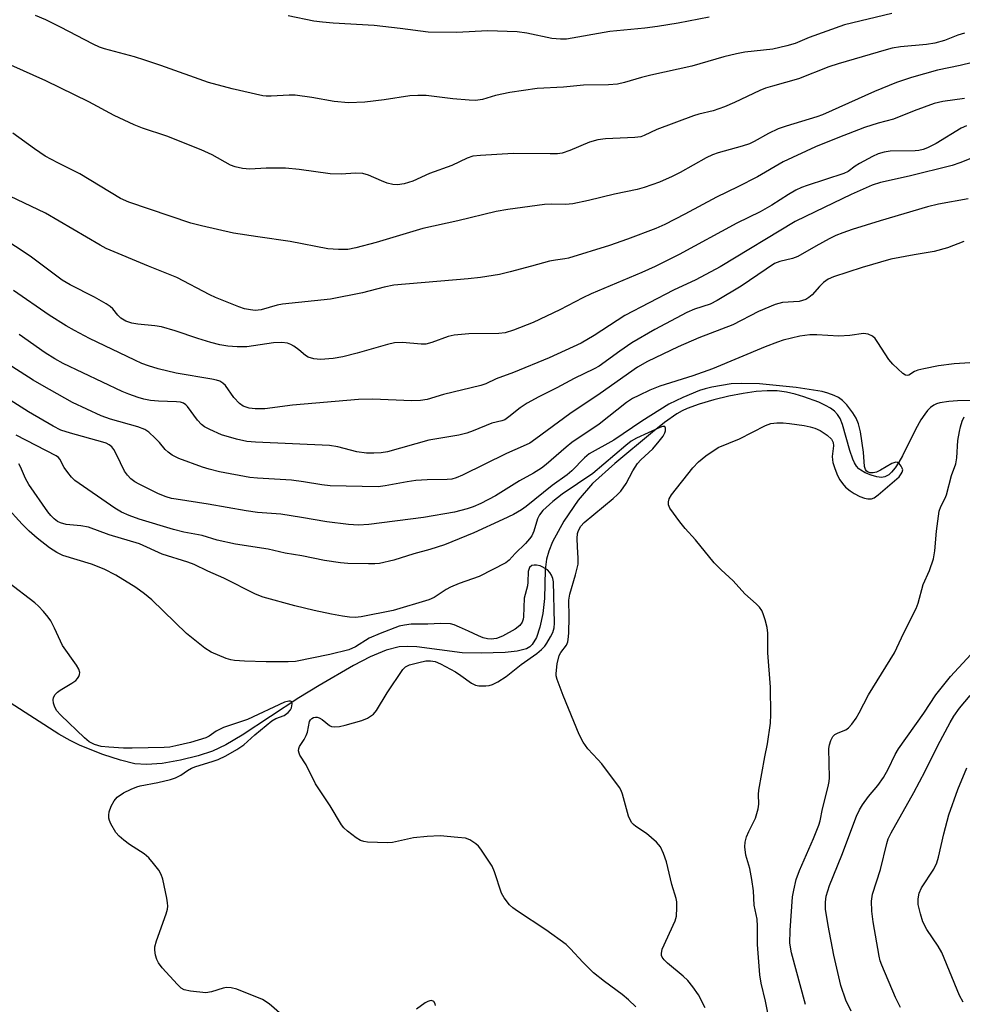
# Model space of a CAD drawing. Units: inches. Extents: x 1201772 to 1207772, y 561456 to 565457.
# Drawn here: x 1202391 to 1202614, y 563132 to 563366 of the extents above; entities that cross this region are included whole.
import ezdxf

# ---------------------------------------------------------------- set-up
doc = ezdxf.new("R2010")
doc.units = ezdxf.units.IN
doc.header["$MEASUREMENT"] = 0
doc.layers.add('HYDRO-Single Line Stream', color=4, linetype='Continuous')
doc.layers.add('Undefined', color=1, linetype='Continuous')

msp = doc.modelspace()

# ---------------------------------------------------------------- linework, layer by layer
at = {"layer": 'HYDRO-Single Line Stream'}
msp.add_lwpolyline([(1202618.07, 563275.39), (1202613.06, 563275.28), (1202611, 563275.16), (1202608.88, 563274.8), (1202608.1, 563274.55), (1202607.43, 563274.23), (1202606.69, 563273.69), (1202605.98, 563272.98), (1202605.29, 563272.12), (1202604.39, 563270.78), (1202603.11, 563268.46), (1202600, 563262.24), (1202599.16, 563260.75), (1202598.31, 563259.45), (1202597.43, 563258.38), (1202596.75, 563257.77), (1202595.81, 563257.26), (1202595.08, 563257.13), (1202593.97, 563257.28), (1202592.59, 563257.69), (1202591.22, 563258.25), (1202590.12, 563258.85), (1202589.7, 563259.18), (1202589.14, 563259.8), (1202588.65, 563260.57), (1202588.23, 563261.46), (1202587.51, 563263.5), (1202585.82, 563269.66), (1202585.22, 563271.12), (1202584.66, 563272.04), (1202583.91, 563272.8), (1202582.95, 563273.53), (1202581.81, 563274.2), (1202580.19, 563274.98), (1202576.68, 563276.27), (1202574.63, 563276.87), (1202572.51, 563277.37), (1202570.36, 563277.64), (1202567.95, 563277.66), (1202565.36, 563277.48), (1202562.31, 563277.06), (1202558.91, 563276.4), (1202555.32, 563275.52), (1202551.84, 563274.48), (1202549.05, 563273.47), (1202547.82, 563272.9), (1202546.56, 563272.19), (1202543.65, 563270.19), (1202540.78, 563267.9), (1202531.87, 563260.42), (1202526.62, 563255.71), (1202523.17, 563251.77), (1202519.77, 563246.8), (1202517.12, 563241.85), (1202516.24, 563239.69), (1202515.66, 563237.75), (1202515.38, 563235.25), (1202515.24, 563228.43), (1202514.81, 563224.94), (1202514.12, 563221.66), (1202513.29, 563219.2), (1202512.31, 563217.53), (1202511.76, 563217.02), (1202510.92, 563216.55), (1202508.72, 563215.94), (1202505.87, 563215.64), (1202500.22, 563215.47), (1202495.73, 563215.62), (1202484.99, 563216.98), (1202482.68, 563217.07), (1202480.77, 563216.97), (1202477.69, 563216.23), (1202473.88, 563214.65), (1202469.97, 563212.58), (1202461.82, 563207.82), (1202457.04, 563204.91), (1202443.62, 563196.05), (1202439.75, 563193.81), (1202436.59, 563192.31), (1202433.19, 563191.16), (1202428.95, 563190.12), (1202424.62, 563189.38), (1202420.97, 563189.09), (1202418.2, 563189.32), (1202414.79, 563190.13), (1202410.62, 563191.53), (1202405.25, 563193.66), (1202402.85, 563194.8), (1202400.15, 563196.34), (1202388.64, 563203.77)], dxfattribs=at)
at = {"layer": 'Undefined'}
for points, elevation in [([(1202597.5, 563367.08), (1202586.26, 563364.36), (1202577.89, 563361.33), (1202574.57, 563359.95), (1202572.64, 563359.39), (1202569.29, 563358.6), (1202562.68, 563357.87), (1202560.7, 563357.53), (1202557.67, 563356.77), (1202550.14, 563354.56), (1202540.38, 563352.45), (1202538.22, 563351.88), (1202534.2, 563350.67), (1202532.49, 563350.3), (1202530.36, 563350.13), (1202524.46, 563350.07), (1202519.69, 563349.62), (1202513.5, 563349.28), (1202506.97, 563348.35), (1202503.59, 563347.59), (1202500.51, 563346.66), (1202498.85, 563346.45), (1202497.37, 563346.5), (1202493.52, 563346.85), (1202487.2, 563347.6), (1202485.2, 563347.65), (1202483.35, 563347.52), (1202477.21, 563346.63), (1202472.68, 563346.08), (1202468.75, 563345.91), (1202465.37, 563346.24), (1202460.08, 563347.19), (1202456.12, 563347.71), (1202454.7, 563347.73), (1202450.43, 563347.43), (1202449.32, 563347.45), (1202448.47, 563347.55), (1202441.21, 563349.17), (1202435.64, 563350.71), (1202424.33, 563354.76), (1202420.56, 563356.01), (1202418.06, 563356.76), (1202411.02, 563358.65), (1202409.78, 563359.06), (1202408.3, 563359.76), (1202400.57, 563363.85), (1202397.07, 563365.53), (1202394.61, 563366.59)], 460), ([(1202554.19, 563366.19), (1202546.89, 563364.78), (1202542.02, 563364), (1202539.01, 563363.59), (1202530.69, 563362.75), (1202520.44, 563361.01), (1202519, 563360.95), (1202516.98, 563361.11), (1202511, 563362.39), (1202508.71, 563362.7), (1202501.71, 563362.94), (1202494.43, 563362.57), (1202487.64, 563362.61), (1202481.03, 563363.49), (1202474.83, 563364.17), (1202465.15, 563364.73), (1202462.6, 563364.96), (1202460.61, 563365.24), (1202454.51, 563366.52)], 462), ([(1202614.7, 563362.4), (1202613.15, 563361.92), (1202609.98, 563360.68), (1202607.71, 563360.05), (1202605.7, 563359.67), (1202599.58, 563359.13), (1202597.58, 563358.8), (1202596.15, 563358.45), (1202584.77, 563355.13), (1202582.61, 563354.38), (1202575.42, 563351.57), (1202569.23, 563349.86), (1202567.57, 563349.33), (1202566.24, 563348.79), (1202560.24, 563345.96), (1202557.86, 563344.94), (1202555.21, 563344), (1202551.79, 563343.17), (1202550.48, 563342.77), (1202541.8, 563339.59), (1202538.83, 563338.17), (1202538.05, 563337.86), (1202536.63, 563337.65), (1202529.63, 563337.34), (1202527.88, 563337.1), (1202525.87, 563336.55), (1202521.23, 563334.6), (1202519.4, 563333.99), (1202518.33, 563333.84), (1202516.53, 563333.8), (1202507.79, 563333.91), (1202500.03, 563333.43), (1202498.25, 563333.22), (1202496.9, 563332.78), (1202493.24, 563331.03), (1202487.97, 563329.13), (1202484.01, 563327.31), (1202481.95, 563326.72), (1202480.38, 563326.49), (1202479.25, 563326.55), (1202477.93, 563326.89), (1202476.63, 563327.38), (1202473.52, 563328.78), (1202472.19, 563329.17), (1202470.48, 563329.2), (1202467.08, 563329.01), (1202464.47, 563329.1), (1202457.09, 563330.06), (1202453.9, 563330.38), (1202449.3, 563330.43), (1202445.41, 563330.17), (1202443.68, 563330.34), (1202441.94, 563330.73), (1202440.84, 563331.11), (1202436.5, 563333.57), (1202433.92, 563334.77), (1202425.73, 563338.01), (1202420.01, 563339.87), (1202418.03, 563340.65), (1202413.3, 563342.87), (1202407.26, 563346.09), (1202397.1, 563351.1), (1202388.77, 563354.83)], 458), ([(1202622.11, 563356.76), (1202613.71, 563354.77), (1202608.28, 563353.66), (1202602.12, 563351.92), (1202598.59, 563350.72), (1202593.42, 563348.61), (1202581.07, 563343.01), (1202579.71, 563342.54), (1202572.49, 563340.39), (1202570.57, 563339.73), (1202568.3, 563338.64), (1202564.9, 563336.75), (1202563.75, 563336.21), (1202562.08, 563335.66), (1202556.35, 563334.04), (1202555.03, 563333.58), (1202553.55, 563332.87), (1202547.32, 563329.38), (1202545.47, 563328.42), (1202542.45, 563327.13), (1202538.82, 563325.82), (1202537.14, 563325.37), (1202531.77, 563324.22), (1202525.67, 563322.73), (1202521.9, 563321.93), (1202520.21, 563321.79), (1202516.8, 563321.88), (1202515.22, 563321.79), (1202506.51, 563320.61), (1202503.74, 563320.15), (1202494.71, 563317.91), (1202486.42, 563316.12), (1202475.35, 563312.82), (1202470.53, 563311.52), (1202468.62, 563311.17), (1202466.41, 563311.14), (1202463.87, 563311.33), (1202454.96, 563313.07), (1202447.29, 563314.11), (1202441.52, 563315.04), (1202433.96, 563316.72), (1202431.47, 563317.39), (1202416.77, 563322.35), (1202414.75, 563323.19), (1202405.15, 563329.03), (1202399.9, 563331.65), (1202396.96, 563333.29), (1202394.41, 563335), (1202389.26, 563338.72)], 456), ([(1202614.73, 563346.91), (1202609.59, 563346.22), (1202607.55, 563345.69), (1202602.77, 563343.99), (1202597.93, 563342.05), (1202594.25, 563341.1), (1202590.99, 563340.02), (1202584.67, 563337.62), (1202579.43, 563335.5), (1202571.78, 563331.94), (1202565.69, 563328.36), (1202561.03, 563325.96), (1202555.99, 563323.54), (1202548.46, 563319.5), (1202543.69, 563317.04), (1202541.58, 563316.14), (1202534.9, 563313.59), (1202530.59, 563312.06), (1202520.87, 563309.12), (1202520, 563308.92), (1202517.86, 563308.64), (1202516.41, 563308.34), (1202512.1, 563307.23), (1202507.12, 563305.81), (1202504.56, 563305.24), (1202500.02, 563304.49), (1202497.11, 563304.16), (1202479.52, 563302.68), (1202477.26, 563302.21), (1202472.1, 563300.87), (1202464.55, 563299.38), (1202453.12, 563298.17), (1202451.85, 563297.94), (1202448.12, 563296.88), (1202446.66, 563296.72), (1202445.54, 563296.81), (1202444.18, 563297.11), (1202442.8, 563297.54), (1202437.26, 563299.74), (1202435.91, 563300.37), (1202428.09, 563304.52), (1202421.39, 563307.21), (1202411.36, 563311.4), (1202409.98, 563312.13), (1202397.04, 563319.76), (1202388.58, 563323.78)], 454), ([(1202615.15, 563340.45), (1202613.94, 563339.88), (1202607.99, 563336.29), (1202605.92, 563335.2), (1202604.89, 563334.82), (1202603.87, 563334.59), (1202603.02, 563334.51), (1202597.11, 563334.43), (1202595.65, 563334.18), (1202594.24, 563333.77), (1202592.91, 563333.16), (1202589.81, 563331.48), (1202588.82, 563330.87), (1202587.16, 563329.65), (1202586.13, 563329.11), (1202577.44, 563326.32), (1202576.1, 563325.8), (1202574.78, 563325.17), (1202572.99, 563324.2), (1202569.04, 563321.62), (1202566.27, 563320.03), (1202560.77, 563317.34), (1202547.12, 563309.98), (1202541.47, 563307.11), (1202538.25, 563305.68), (1202526.3, 563300.67), (1202524.26, 563299.68), (1202518.85, 563296.81), (1202512.5, 563293.86), (1202507.86, 563292.05), (1202505.93, 563291.42), (1202504.43, 563291.26), (1202497.3, 563291.18), (1202493.84, 563290.83), (1202492.42, 563290.54), (1202488.53, 563289.1), (1202487.14, 563288.75), (1202485.98, 563288.74), (1202481.61, 563289.12), (1202479.67, 563289.02), (1202478.05, 563288.66), (1202470.85, 563286.55), (1202467.43, 563285.72), (1202465.12, 563285.29), (1202462.18, 563285.04), (1202460.55, 563285.22), (1202459.26, 563285.61), (1202458.56, 563286.06), (1202457.02, 563287.38), (1202455.87, 563288.23), (1202455.14, 563288.67), (1202454.37, 563288.95), (1202453, 563289.07), (1202451.04, 563289), (1202444.67, 563288.09), (1202442.42, 563288.09), (1202440.17, 563288.22), (1202438.27, 563288.58), (1202436.19, 563289.13), (1202433.07, 563290.08), (1202427.74, 563291.89), (1202424.46, 563292.82), (1202422.9, 563293.08), (1202418.87, 563293.41), (1202417.43, 563293.66), (1202416.06, 563294.14), (1202414.87, 563294.86), (1202414.18, 563295.55), (1202412.96, 563297.08), (1202412.33, 563297.61), (1202411.36, 563298.25), (1202408.58, 563299.88), (1202402.83, 563302.77), (1202400.92, 563303.9), (1202393.39, 563309.58), (1202386.46, 563314.13)], 452), ([(1202618.94, 563333.79), (1202613.62, 563331.66), (1202611.81, 563331.06), (1202601.63, 563328.52), (1202594.81, 563326.98), (1202592.84, 563326.37), (1202587.88, 563324.17), (1202579.3, 563320.1), (1202574.6, 563317.77), (1202556.81, 563307.05), (1202551.04, 563303.98), (1202545.78, 563301.54), (1202534.21, 563295.53), (1202526.97, 563290.75), (1202523.94, 563288.95), (1202516.33, 563285.48), (1202507.85, 563282), (1202503.8, 563280.52), (1202501.31, 563279.34), (1202500.11, 563278.89), (1202491.27, 563276.78), (1202487.43, 563275.62), (1202485.85, 563275.33), (1202483.77, 563275.3), (1202474.45, 563275.66), (1202471.19, 563275.64), (1202455.52, 563274.25), (1202448.96, 563273.4), (1202446.66, 563273.37), (1202445.22, 563273.53), (1202443.84, 563274.01), (1202442.93, 563274.64), (1202441.66, 563276.09), (1202439.64, 563278.92), (1202439.04, 563279.51), (1202438.32, 563279.91), (1202437.53, 563280.19), (1202436.42, 563280.45), (1202427.99, 563281.85), (1202423.67, 563282.85), (1202421.44, 563283.56), (1202419.79, 563284.17), (1202418.16, 563284.9), (1202407.4, 563290.04), (1202403.89, 563291.91), (1202401.9, 563293.06), (1202397.89, 563295.55), (1202389.43, 563301.46)], 450), ([(1202615.62, 563323.18), (1202608.56, 563321.86), (1202605.94, 563321.24), (1202594.75, 563317.97), (1202588.1, 563315.9), (1202585.89, 563315.1), (1202584.25, 563314.42), (1202582.65, 563313.63), (1202579.5, 563311.94), (1202575.25, 563309.51), (1202573.94, 563309.02), (1202570.94, 563308.32), (1202569.72, 563307.85), (1202561.8, 563302.47), (1202556.16, 563299.02), (1202554.44, 563298.2), (1202550.74, 563296.99), (1202548.96, 563296.25), (1202541.34, 563292.19), (1202535.9, 563289), (1202533.06, 563287.07), (1202528.13, 563283.49), (1202526.95, 563282.86), (1202522.22, 563280.6), (1202518.15, 563278.36), (1202513.88, 563276.21), (1202511.12, 563274.7), (1202509.43, 563273.63), (1202506.74, 563271.46), (1202505.81, 563270.82), (1202505.09, 563270.54), (1202502.74, 563269.99), (1202498.35, 563268.19), (1202496.8, 563267.64), (1202494.92, 563267.18), (1202487.85, 563265.95), (1202478.03, 563263.2), (1202476.52, 563262.95), (1202474.75, 563262.86), (1202473.01, 563262.9), (1202470.74, 563263.19), (1202466.28, 563264.4), (1202464.31, 563264.74), (1202446.74, 563265.48), (1202444.7, 563265.68), (1202442.29, 563266.22), (1202438.71, 563267.26), (1202435.97, 563268.46), (1202434.66, 563269.16), (1202434, 563269.7), (1202433.05, 563270.74), (1202430.66, 563273.96), (1202430.27, 563274.35), (1202429.67, 563274.72), (1202428.99, 563274.94), (1202428, 563275.07), (1202423.75, 563275.24), (1202421.91, 563275.39), (1202420.34, 563275.67), (1202418.99, 563276.04), (1202416.78, 563276.84), (1202415.18, 563277.53), (1202401.17, 563284.16), (1202399.23, 563285.21), (1202396.9, 563286.69), (1202390.73, 563291.01)], 448), ([(1202614.56, 563313), (1202610.67, 563311.53), (1202607.51, 563310.65), (1202602.77, 563309.91), (1202597.28, 563308.83), (1202590.46, 563306.86), (1202583.67, 563304.67), (1202582.44, 563304.1), (1202581.34, 563303.33), (1202580.35, 563302.41), (1202578.62, 563300.41), (1202577.82, 563299.73), (1202577.11, 563299.33), (1202575.52, 563298.81), (1202571.61, 563298.55), (1202570.7, 563298.37), (1202569.89, 563298.1), (1202565.93, 563296.46), (1202559.81, 563293.32), (1202551.77, 563290.22), (1202546.9, 563288.07), (1202539.62, 563284.59), (1202537.27, 563283.24), (1202528.37, 563277.03), (1202521.18, 563272.18), (1202513.18, 563266.26), (1202511.73, 563265.29), (1202510.15, 563264.52), (1202506.19, 563262.83), (1202495.83, 563257.66), (1202494.27, 563257.02), (1202493.25, 563256.76), (1202492.15, 563256.62), (1202487.42, 563256.59), (1202484.75, 563256.45), (1202482.68, 563256.13), (1202477.44, 563255.13), (1202475.84, 563254.92), (1202464.42, 563255.18), (1202462.46, 563255.35), (1202458.11, 563256.13), (1202455.3, 563256.52), (1202447.19, 563256.94), (1202445.41, 563257.1), (1202438.23, 563258.48), (1202435.77, 563259.06), (1202434.16, 563259.56), (1202428.57, 563261.66), (1202426.99, 563262.45), (1202426.04, 563263.13), (1202425.39, 563263.72), (1202424.01, 563265.43), (1202422.98, 563266.47), (1202421.45, 563267.84), (1202420.51, 563268.5), (1202418.9, 563269.12), (1202412.4, 563270.93), (1202410.23, 563271.74), (1202403.44, 563274.92), (1202396.1, 563279.01), (1202394.11, 563280.19), (1202389.01, 563283.45)], 446), ([(1202618.52, 563284.46), (1202612.3, 563284.06), (1202608.53, 563283.56), (1202605.06, 563282.89), (1202603.64, 563282.54), (1202602.86, 563282.2), (1202601.56, 563281.37), (1202601.16, 563281.25), (1202600.73, 563281.35), (1202600.08, 563281.77), (1202597.71, 563283.96), (1202596.78, 563285.1), (1202594.22, 563289.12), (1202593.53, 563290.07), (1202592.9, 563290.63), (1202591.87, 563291.08), (1202591.31, 563291.19), (1202590.75, 563291.2), (1202587.58, 563290.76), (1202584.96, 563290.59), (1202579.76, 563290.94), (1202578.06, 563290.92), (1202575.67, 563290.61), (1202571.76, 563289.67), (1202570.4, 563289.22), (1202567.52, 563288.1), (1202554.99, 563282.85), (1202550.36, 563281.19), (1202542.51, 563278.77), (1202540.17, 563277.81), (1202537.56, 563276.58), (1202536.07, 563275.81), (1202534.64, 563274.88), (1202528.18, 563269.77), (1202521.73, 563265.41), (1202520.37, 563264.32), (1202515.63, 563260.19), (1202514.51, 563259.32), (1202512.62, 563258.14), (1202509.3, 563256.31), (1202503.57, 563252.78), (1202500.15, 563251), (1202498.28, 563250.19), (1202496.93, 563249.72), (1202493.88, 563248.94), (1202486.52, 563247.64), (1202473.61, 563245.97), (1202471.18, 563245.85), (1202468.82, 563245.98), (1202463.65, 563246.64), (1202457.64, 563247.66), (1202452.76, 563248.4), (1202447.21, 563248.86), (1202444.51, 563249.21), (1202435.56, 563250.82), (1202427.97, 563251.95), (1202426.86, 563252.18), (1202425.58, 563252.56), (1202423.76, 563253.28), (1202419.21, 563255.52), (1202418.17, 563256.1), (1202417.24, 563256.81), (1202416.41, 563257.65), (1202415.71, 563258.59), (1202413.86, 563262.55), (1202413.21, 563263.78), (1202412.73, 563264.42), (1202412.1, 563264.89), (1202411.39, 563265.24), (1202410.57, 563265.53), (1202402.91, 563267.63), (1202400.66, 563268.37), (1202398.84, 563269.25), (1202392.96, 563272.7), (1202381.64, 563279.9)], 444), ([(1202568.27, 563129.52), (1202567.6, 563133.03), (1202566.55, 563137.29), (1202566.26, 563139.33), (1202565.66, 563146.45), (1202565.65, 563150.81), (1202565.56, 563152.49), (1202564.88, 563155.83), (1202564.71, 563159.23), (1202564.32, 563161.88), (1202563.82, 563164.5), (1202562.91, 563167.66), (1202562.64, 563169.61), (1202562.73, 563170.69), (1202563.1, 563171.99), (1202563.63, 563173.28), (1202565.18, 563176.38), (1202565.83, 563178.6), (1202566, 563179.73), (1202565.93, 563182.02), (1202566.01, 563183.06), (1202567.42, 563190.92), (1202568.05, 563194.02), (1202568.79, 563198.9), (1202568.86, 563200.97), (1202568.79, 563207.47), (1202568.12, 563215.6), (1202568.13, 563220.24), (1202567.94, 563221.57), (1202567.49, 563223.43), (1202567.03, 563224.83), (1202566.69, 563225.58), (1202566.15, 563226.39), (1202565.34, 563227.22), (1202562.7, 563229.55), (1202559.89, 563232.66), (1202557.03, 563235.27), (1202555.42, 563236.93), (1202551.01, 563242.34), (1202548.55, 563245.02), (1202547.29, 563246.59), (1202544.92, 563249.87), (1202544.6, 563250.62), (1202544.57, 563251.34), (1202544.75, 563252.06), (1202545.29, 563252.99), (1202550.33, 563259.42), (1202551.68, 563260.86), (1202553.41, 563262.28), (1202556.35, 563264.22), (1202561.45, 563266.3), (1202567.55, 563269.44), (1202568.81, 563269.91), (1202570.28, 563270.09), (1202571.77, 563270.07), (1202573.24, 563269.95), (1202576.71, 563269.43), (1202578.14, 563269.14), (1202579.23, 563268.78), (1202580.55, 563268.22), (1202582.21, 563267.13), (1202583.2, 563266.18), (1202583.59, 563265.38), (1202583.66, 563264.62), (1202583.38, 563262.1), (1202583.42, 563261.27), (1202583.53, 563260.69), (1202583.97, 563259.27), (1202584.62, 563257.59), (1202585.16, 563256.6), (1202585.78, 563255.69), (1202586.5, 563254.85), (1202587.6, 563253.94), (1202588.57, 563253.3), (1202589.91, 563252.62), (1202591.01, 563252.21), (1202591.84, 563252.04), (1202592.66, 563252.06), (1202593.35, 563252.33), (1202594.23, 563252.99), (1202599.22, 563257.29), (1202599.73, 563257.96), (1202599.98, 563258.42), (1202600.08, 563258.9), (1202599.98, 563259.37), (1202599.74, 563259.83), (1202599.24, 563260.43), (1202598.86, 563260.71), (1202598.43, 563260.79), (1202597.5, 563260.46), (1202594.81, 563258.83), (1202593.85, 563258.38), (1202593.08, 563258.21), (1202592.33, 563258.22), (1202591.87, 563258.37), (1202591.49, 563258.65), (1202591.24, 563259.04), (1202591.02, 563259.76), (1202590.79, 563263.11), (1202590.04, 563267.95), (1202589.6, 563269.87), (1202589.02, 563271.17), (1202588.26, 563272.42), (1202586.84, 563274.34), (1202585.8, 563275.38), (1202584.85, 563276.04), (1202583.87, 563276.53), (1202582.33, 563277.14), (1202581.01, 563277.49), (1202574.86, 563278.46), (1202566.17, 563279.3), (1202561.79, 563279.41), (1202559.4, 563279.29), (1202554.88, 563278.55), (1202553.27, 563278.16), (1202551.96, 563277.74), (1202547.99, 563276.07), (1202544.69, 563274.46), (1202538.26, 563270.46), (1202531.63, 563265.97), (1202525.8, 563262.76), (1202524.67, 563261.82), (1202521.66, 563258.74), (1202520.58, 563257.76), (1202517.02, 563255.25), (1202510.89, 563250.25), (1202509.75, 563249.48), (1202507.85, 563248.37), (1202505.35, 563247.15), (1202498.45, 563244.03), (1202491.52, 563241.15), (1202488.04, 563240.03), (1202484.26, 563239), (1202479.55, 563237.5), (1202476.16, 563236.75), (1202475.01, 563236.64), (1202473.56, 563236.63), (1202468.63, 563236.72), (1202466.89, 563236.87), (1202463.12, 563237.46), (1202457.72, 563238.57), (1202453.8, 563239.21), (1202449.79, 563240.11), (1202442.02, 563241.35), (1202437.68, 563242.3), (1202434.1, 563243.41), (1202429.75, 563244.19), (1202427.35, 563244.77), (1202419.22, 563247.28), (1202416.84, 563248.13), (1202415.03, 563248.94), (1202413.42, 563249.86), (1202403.98, 563256.39), (1202403.16, 563257.17), (1202402.26, 563258.29), (1202401.45, 563259.49), (1202400.38, 563261.43), (1202400.06, 563261.85), (1202399.56, 563262.28), (1202390.07, 563267.16)], 442), ([(1202577.08, 563132.24), (1202573.76, 563144.47), (1202573.37, 563146.78), (1202573.4, 563149.77), (1202574, 563157.77), (1202574.26, 563159.38), (1202574.84, 563161.87), (1202575.59, 563164.04), (1202578.94, 563171.63), (1202580.22, 563174.75), (1202580.51, 563175.79), (1202581.05, 563178.59), (1202582.44, 563183.93), (1202582.65, 563185.08), (1202582.72, 563185.94), (1202582.6, 563192.95), (1202582.72, 563193.8), (1202583.03, 563194.82), (1202583.51, 563195.75), (1202584.03, 563196.27), (1202584.75, 563196.65), (1202586.58, 563197.36), (1202587.27, 563197.81), (1202588.03, 563198.67), (1202589.04, 563200.12), (1202589.79, 563201.39), (1202591.97, 563205.6), (1202598.15, 563215.59), (1202600.32, 563220.29), (1202603.23, 563226.05), (1202603.7, 563227.38), (1202604.94, 563231.76), (1202606.42, 563235.09), (1202607.35, 563237.85), (1202607.67, 563239.73), (1202608.11, 563244.41), (1202608.73, 563249.16), (1202609.08, 563250.28), (1202610.1, 563252.2), (1202610.42, 563253), (1202611.65, 563257.63), (1202612.64, 563260.36), (1202612.86, 563261.78), (1202613.12, 563265.85), (1202613.49, 563268.02), (1202613.74, 563269.1), (1202614.19, 563270.45), (1202614.61, 563271.52)], 444), ([(1202553.28, 563131.46), (1202551.68, 563134.56), (1202550.39, 563136.42), (1202549.15, 563137.95), (1202548.05, 563138.96), (1202544.34, 563142.02), (1202543.55, 563142.82), (1202543.1, 563143.49), (1202542.97, 563143.86), (1202542.92, 563144.36), (1202543.11, 563145.4), (1202546.19, 563152.1), (1202546.46, 563153.2), (1202546.58, 563155.16), (1202546.55, 563156.56), (1202546.4, 563157.39), (1202545.38, 563160.71), (1202544.11, 563166.05), (1202543.44, 563168.04), (1202542.69, 563169.65), (1202541.76, 563170.7), (1202539.4, 563172.8), (1202536.87, 563174.4), (1202536.29, 563174.88), (1202535.91, 563175.31), (1202535.48, 563176.01), (1202535.11, 563176.92), (1202533.68, 563182.09), (1202533.38, 563182.93), (1202532.98, 563183.69), (1202528.76, 563189.25), (1202527.83, 563190.35), (1202525.5, 563192.82), (1202524.37, 563194.42), (1202523.45, 563196.2), (1202519.6, 563205.46), (1202518.2, 563209.28), (1202518, 563210.11), (1202517.95, 563210.67), (1202518.23, 563212.96), (1202518.72, 563214.92), (1202519.1, 563215.64), (1202520.39, 563217.41), (1202520.73, 563218.2), (1202520.85, 563218.77), (1202520.96, 563220.25), (1202521.07, 563224.14), (1202520.97, 563228.09), (1202521.22, 563229.48), (1202522.57, 563234.1), (1202523.16, 563236.62), (1202523.22, 563238.04), (1202523.01, 563240.68), (1202522.94, 563242.7), (1202523.05, 563243.83), (1202523.31, 563244.6), (1202523.84, 563245.57), (1202524.6, 563246.43), (1202531.48, 563252.12), (1202532.53, 563253.08), (1202533.28, 563253.89), (1202534.58, 563255.7), (1202536.18, 563258.69), (1202537.27, 563260.47), (1202538.04, 563261.33), (1202540.86, 563263.92), (1202542.42, 563265.74), (1202543.33, 563266.93), (1202543.74, 563267.68), (1202543.86, 563268.15), (1202543.89, 563268.8), (1202543.71, 563269.22), (1202543.18, 563269.23), (1202542.54, 563268.99), (1202537, 563266.42), (1202535.76, 563265.71), (1202534.47, 563264.71), (1202526.67, 563258.09), (1202519.42, 563253.2), (1202517.23, 563251.44), (1202514.83, 563249.32), (1202514.02, 563248.31), (1202513.59, 563247.33), (1202512.69, 563244.37), (1202512.18, 563243.32), (1202511.7, 563242.59), (1202510.72, 563241.5), (1202508.24, 563239.11), (1202506.88, 563237.55), (1202506.02, 563236.87), (1202499.76, 563233.66), (1202495.03, 563231.99), (1202492.96, 563231.14), (1202491.96, 563230.59), (1202489.06, 563228.72), (1202487.83, 563228.13), (1202479.35, 563225.61), (1202471.82, 563224.1), (1202470.4, 563223.97), (1202469.03, 563224.03), (1202467.37, 563224.27), (1202464.74, 563224.78), (1202460.68, 563225.64), (1202456.09, 563226.73), (1202448.57, 563228.8), (1202446.78, 563229.52), (1202439.25, 563233.25), (1202435.45, 563234.93), (1202432.25, 563236.52), (1202430.73, 563237.08), (1202424.65, 563238.99), (1202419.27, 563241.37), (1202412.1, 563243.55), (1202407.21, 563245.34), (1202405.35, 563245.7), (1202401.9, 563245.98), (1202400.58, 563246.37), (1202399.85, 563246.73), (1202399.02, 563247.34), (1202398.27, 563248.11), (1202397.58, 563248.98), (1202393.06, 563255.43), (1202392.27, 563256.9), (1202391.12, 563259.66), (1202390.65, 563260.35)], 440), ([(1202536.88, 563131.71), (1202535.14, 563133.34), (1202533.61, 563134.63), (1202529.45, 563137.7), (1202526.81, 563139.8), (1202524.28, 563142.27), (1202521.39, 563145.47), (1202520.37, 563146.47), (1202515.56, 563149.93), (1202508.8, 563154.36), (1202507.74, 563155.17), (1202506.94, 563155.91), (1202505.69, 563157.5), (1202505.06, 563158.61), (1202503.4, 563163.71), (1202502.82, 563165.01), (1202500.16, 563169.1), (1202499.61, 563169.75), (1202498.97, 563170.32), (1202497.54, 563171.25), (1202496.47, 563171.64), (1202494.7, 563171.87), (1202490.52, 563172.19), (1202487.42, 563172.08), (1202484.21, 563171.79), (1202479.17, 563170.68), (1202478, 563170.53), (1202473.27, 563170.75), (1202472.4, 563170.87), (1202471.59, 563171.13), (1202470.62, 563171.74), (1202468.53, 563173.36), (1202467.67, 563174.13), (1202467.12, 563174.8), (1202464.47, 563179.32), (1202460.96, 563184.56), (1202458.72, 563189.08), (1202457.29, 563191.31), (1202457.06, 563191.81), (1202456.97, 563192.34), (1202457.02, 563192.88), (1202457.21, 563193.37), (1202458.29, 563195.04), (1202458.79, 563195.99), (1202459.05, 563196.78), (1202459.58, 563199.28), (1202459.8, 563199.74), (1202460.11, 563200.06), (1202460.49, 563200.27), (1202460.93, 563200.36), (1202461.4, 563200.32), (1202461.86, 563200.18), (1202462.53, 563199.8), (1202464.3, 563198.34), (1202464.78, 563198.14), (1202465.55, 563198.04), (1202466.63, 563198.12), (1202467.99, 563198.44), (1202471.96, 563199.53), (1202473.31, 563200.07), (1202474.69, 563201.09), (1202475.44, 563201.95), (1202477.96, 563206.1), (1202481.62, 563211.62), (1202482.29, 563212.26), (1202483.22, 563212.71), (1202485.41, 563213.32), (1202487.08, 563213.67), (1202488.2, 563213.72), (1202489.28, 563213.52), (1202490.59, 563212.96), (1202494.15, 563211.05), (1202495.41, 563210.25), (1202497.89, 563208.39), (1202498.89, 563207.93), (1202499.67, 563207.74), (1202501.32, 563207.76), (1202502.14, 563207.88), (1202502.9, 563208.1), (1202504.16, 563208.71), (1202506.11, 563209.94), (1202509.69, 563212.78), (1202513.41, 563215.42), (1202514.52, 563216.34), (1202515.27, 563217.15), (1202515.77, 563217.86), (1202516.66, 563219.36), (1202517.17, 563220.4), (1202517.48, 563221.49), (1202517.56, 563222.65), (1202517.32, 563232.37), (1202517.18, 563233.2), (1202516.9, 563233.96), (1202516.47, 563234.63), (1202515.89, 563235.22), (1202514.7, 563235.97), (1202514.16, 563236.18), (1202513.31, 563236.36), (1202512.75, 563236.39), (1202512.25, 563236.29), (1202511.7, 563235.83), (1202511.47, 563235.36), (1202511.34, 563234.82), (1202511.27, 563232.33), (1202511.17, 563231.47), (1202510.4, 563228.53), (1202510.26, 563224.13), (1202510.18, 563223.56), (1202509.96, 563222.86), (1202509.36, 563222.03), (1202508.29, 563221.17), (1202505.28, 563219.53), (1202503.83, 563218.94), (1202502.58, 563218.79), (1202501.75, 563218.89), (1202500.66, 563219.15), (1202499.59, 563219.58), (1202497.23, 563220.75), (1202495.12, 563221.69), (1202493.78, 563222.21), (1202492.95, 563222.43), (1202490.57, 563222.57), (1202487.55, 563222.37), (1202483.66, 563222.35), (1202482.07, 563222.17), (1202480.82, 563221.88), (1202476.25, 563220.2), (1202473.68, 563219.05), (1202470.48, 563216.99), (1202468.86, 563216.26), (1202464.35, 563215.19), (1202456.22, 563213.56), (1202454.52, 563213.45), (1202449.29, 563213.47), (1202444.12, 563213.61), (1202441.76, 563213.78), (1202440.89, 563213.92), (1202439.77, 563214.27), (1202436.25, 563215.73), (1202434.79, 563216.7), (1202430.42, 563220.2), (1202422.22, 563228.14), (1202420.48, 563229.56), (1202418.4, 563231.03), (1202413.69, 563233.95), (1202410.89, 563235.43), (1202407.87, 563236.6), (1202401.12, 563238.64), (1202399.66, 563239.36), (1202397.96, 563240.48), (1202395.01, 563242.72), (1202393.11, 563244.42), (1202391.49, 563246.03), (1202387.61, 563250.31)], 438), ([(1202452.99, 563129.82), (1202450, 563132.44), (1202448.43, 563133.46), (1202442.3, 563135.92), (1202440.98, 563136.24), (1202439.92, 563136.3), (1202439.08, 563136.13), (1202436.32, 563135.23), (1202434.99, 563135.07), (1202431.33, 563135.44), (1202429.84, 563135.76), (1202429.16, 563136.17), (1202428.31, 563136.97), (1202424.68, 563140.97), (1202423.76, 563142.13), (1202423.39, 563142.89), (1202423.09, 563143.99), (1202422.91, 563145.11), (1202422.93, 563145.95), (1202423.31, 563147.35), (1202425.58, 563153.71), (1202425.88, 563154.83), (1202425.95, 563155.55), (1202425.93, 563156.32), (1202425.75, 563157.46), (1202424.78, 563161.98), (1202424.39, 563163.07), (1202423.85, 563164.08), (1202422.62, 563165.7), (1202421.48, 563167.01), (1202420.35, 563167.93), (1202416.94, 563170.2), (1202415.53, 563171.23), (1202414.42, 563172.14), (1202413.67, 563173.01), (1202412.5, 563175.05), (1202412.16, 563175.85), (1202412.03, 563176.38), (1202411.97, 563177.15), (1202412.05, 563177.91), (1202412.57, 563179.23), (1202413.29, 563180.49), (1202414.01, 563181.37), (1202415.45, 563182.38), (1202417.29, 563183.28), (1202418.63, 563183.85), (1202419.43, 563184.09), (1202423.58, 563184.88), (1202426.65, 563185.61), (1202427.78, 563185.94), (1202429.1, 563186.59), (1202430.64, 563187.67), (1202431.58, 563188.23), (1202432.63, 563188.65), (1202436.46, 563189.82), (1202437.89, 563190.33), (1202439.72, 563191.21), (1202442.3, 563192.65), (1202444, 563193.75), (1202446.59, 563196.15), (1202450.61, 563199.48), (1202451.54, 563200.03), (1202453.57, 563200.74), (1202454.52, 563201.41), (1202455.07, 563202.06), (1202455.29, 563202.54), (1202455.47, 563203.49), (1202455.33, 563204), (1202455.04, 563204.13), (1202454.63, 563204.12), (1202453.65, 563203.87), (1202444.82, 563199.79), (1202439.21, 563197.92), (1202437.45, 563197), (1202435.77, 563195.81), (1202434.99, 563195.46), (1202431.34, 563194.31), (1202427.9, 563193.53), (1202426.45, 563193.27), (1202425.14, 563193.15), (1202417.52, 563192.96), (1202415.49, 563192.98), (1202411.97, 563193.2), (1202410.23, 563193.4), (1202408.61, 563193.89), (1202407.35, 563194.53), (1202406.23, 563195.47), (1202400.61, 563200.79), (1202399.65, 563201.91), (1202399.1, 563202.91), (1202398.89, 563203.69), (1202398.83, 563204.47), (1202398.92, 563204.98), (1202399.28, 563205.69), (1202399.82, 563206.24), (1202400.47, 563206.72), (1202403.27, 563208.38), (1202404.21, 563209.06), (1202404.59, 563209.47), (1202404.87, 563209.95), (1202405.05, 563210.45), (1202405.11, 563210.96), (1202404.89, 563211.7), (1202404.33, 563212.66), (1202401, 563217.32), (1202399.12, 563221.45), (1202398.25, 563223.13), (1202397.63, 563224.05), (1202396.52, 563225.37), (1202395.35, 563226.62), (1202394.47, 563227.39), (1202388.1, 563232.3)], 436), ([(1202587.84, 563130.67), (1202586.6, 563133.32), (1202585.4, 563136.77), (1202583.75, 563143.96), (1202582.38, 563151.02), (1202581.81, 563154.84), (1202581.75, 563156.54), (1202581.98, 563157.94), (1202582.74, 563160.45), (1202585.66, 563167.68), (1202589.1, 563176.89), (1202589.81, 563178.39), (1202590.56, 563179.61), (1202591.99, 563181.51), (1202594.17, 563184.13), (1202595.53, 563186.05), (1202596.64, 563188.05), (1202598.27, 563191.47), (1202599.08, 563192.87), (1202605.1, 563201.25), (1202607.96, 563205.63), (1202611.4, 563209.95), (1202618.15, 563217.3)], 446), ([(1202599.56, 563131.57), (1202598.39, 563133.96), (1202595.1, 563141.59), (1202594.76, 563142.59), (1202594.51, 563143.69), (1202593.11, 563151.83), (1202592.76, 563154.4), (1202592.66, 563156.78), (1202592.93, 563158.44), (1202594.8, 563164.29), (1202596.28, 563170.38), (1202596.65, 563171.49), (1202597.35, 563172.96), (1202602.7, 563182.52), (1202605.36, 563187.56), (1202608.41, 563193.65), (1202611.28, 563199.07), (1202612.16, 563200.59), (1202613.53, 563202.51), (1202616.06, 563205.45)], 448), ([(1202614.36, 563132.84), (1202613.56, 563134.4), (1202609.31, 563144.6), (1202608.44, 563146.08), (1202605.8, 563150.06), (1202604.87, 563151.88), (1202604.25, 563153.77), (1202603.73, 563155.96), (1202603.71, 563157.32), (1202603.95, 563158.65), (1202604.55, 563159.88), (1202607.44, 563164.34), (1202608.19, 563165.81), (1202608.58, 563167.17), (1202609.81, 563172.67), (1202610.99, 563177.19), (1202613.13, 563183.21), (1202615.26, 563188.35)], 450), ([(1202489.42, 563132), (1202489.33, 563132.45), (1202489.01, 563132.98), (1202488.45, 563133.2), (1202488.03, 563133.16), (1202487.61, 563133), (1202486.97, 563132.63), (1202484.89, 563131.15)], 436)]:
    msp.add_lwpolyline(points, dxfattribs=dict(at, elevation=elevation))

doc.saveas('drawing.dxf')
